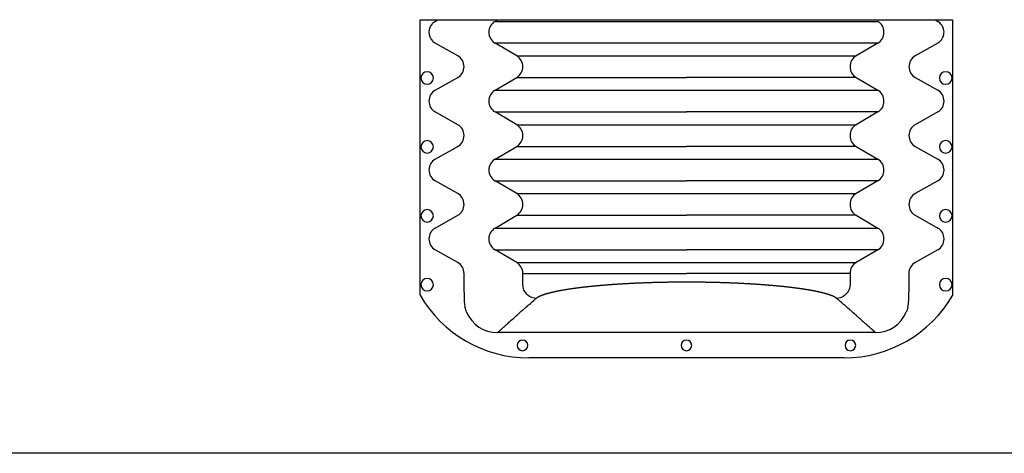
# Model space of a CAD drawing. Units: centimetres. Extents: x 19205 to 19809, y 9649 to 10092.
# Drawn here: x 19284 to 19362, y 9649 to 9684 of the extents above; entities that cross this region are included whole.
import ezdxf

# ---------------------------------------------------------------- set-up
doc = ezdxf.new("R2010")
doc.units = ezdxf.units.CM
doc.layers.add('BETON-STOP', color=141, linetype='Continuous')
doc.layers.add('Testo-Pontarolo', color=7, linetype='Continuous')

# ---------------------------------------------------------------- blocks, each defined once
blk = doc.blocks.new('Bs H45 5 tacca')
at = {"layer": 'BETON-STOP', "linetype": 'Continuous'}
for p, q in [((19686.329, 10220.807), (19686.329, 10242.807)), ((19687.526, 10242.673), (19687.763, 10242.807)), ((19692.302, 10242.673), (19692.53, 10242.807)), ((19692.302, 10242.673), (19707.579, 10242.673)), ((19707.579, 10242.673), (19722.857, 10242.673)), ((19727.396, 10242.807), (19727.632, 10242.673)), ((19728.829, 10242.807), (19728.829, 10220.807)), ((19689.322, 10239.923), (19687.526, 10240.941)), ((19694.033, 10239.923), (19692.302, 10240.941)), ((19707.579, 10240.941), (19692.302, 10240.941)), ((19722.857, 10240.941), (19707.579, 10240.941)), ((19722.857, 10240.941), (19721.126, 10239.923)), ((19727.632, 10240.941), (19725.836, 10239.923)), ((19694.033, 10239.923), (19707.579, 10239.923)), ((19707.579, 10239.923), (19721.126, 10239.923)), ((19687.526, 10237.173), (19689.322, 10238.191)), ((19692.302, 10237.173), (19694.033, 10238.191)), ((19694.033, 10238.191), (19707.579, 10238.191)), ((19721.126, 10238.191), (19707.579, 10238.191)), ((19721.126, 10238.191), (19722.857, 10237.173)), ((19725.836, 10238.191), (19727.632, 10237.173)), ((19692.302, 10237.173), (19707.579, 10237.173)), ((19707.579, 10237.173), (19722.857, 10237.173)), ((19689.322, 10234.423), (19687.526, 10235.441)), ((19694.033, 10234.423), (19692.302, 10235.441)), ((19692.302, 10235.441), (19707.579, 10235.441)), ((19722.857, 10235.441), (19707.579, 10235.441)), ((19722.857, 10235.441), (19721.126, 10234.423)), ((19727.632, 10235.441), (19725.836, 10234.423)), ((19694.033, 10234.423), (19707.579, 10234.423)), ((19707.579, 10234.423), (19721.126, 10234.423)), ((19687.526, 10231.673), (19689.322, 10232.691)), ((19692.302, 10231.673), (19694.033, 10232.691)), ((19694.033, 10232.691), (19707.579, 10232.691)), ((19721.126, 10232.691), (19707.579, 10232.691)), ((19721.126, 10232.691), (19722.857, 10231.673)), ((19725.836, 10232.691), (19727.632, 10231.673)), ((19692.302, 10231.673), (19707.579, 10231.673)), ((19707.579, 10231.673), (19722.857, 10231.673)), ((19689.322, 10228.923), (19687.526, 10229.941)), ((19694.033, 10228.923), (19692.302, 10229.941)), ((19692.302, 10229.941), (19707.579, 10229.941)), ((19722.857, 10229.941), (19707.579, 10229.941)), ((19722.857, 10229.941), (19721.126, 10228.923)), ((19727.632, 10229.941), (19725.836, 10228.923)), ((19694.033, 10228.923), (19707.579, 10228.923)), ((19707.579, 10228.923), (19721.126, 10228.923)), ((19687.526, 10226.173), (19689.322, 10227.191)), ((19692.302, 10226.173), (19694.033, 10227.191)), ((19694.033, 10227.191), (19707.579, 10227.191)), ((19721.126, 10227.191), (19707.579, 10227.191)), ((19721.126, 10227.191), (19722.857, 10226.173)), ((19725.836, 10227.191), (19727.632, 10226.173)), ((19692.302, 10226.173), (19707.579, 10226.173)), ((19707.579, 10226.173), (19722.857, 10226.173)), ((19689.322, 10223.423), (19687.526, 10224.441)), ((19694.033, 10223.423), (19692.302, 10224.441)), ((19692.302, 10224.441), (19707.579, 10224.441)), ((19722.857, 10224.441), (19707.579, 10224.441)), ((19722.857, 10224.441), (19721.126, 10223.423)), ((19727.632, 10224.441), (19725.836, 10223.423)), ((19694.033, 10223.423), (19707.579, 10223.423)), ((19707.579, 10223.423), (19721.126, 10223.423)), ((19689.832, 10221.06), (19689.832, 10222.557)), ((19694.524, 10221.647), (19694.524, 10222.557)), ((19694.524, 10222.557), (19707.579, 10222.557)), ((19703.979, 10221.782), (19703.923, 10221.78)), ((19704.035, 10221.784), (19703.979, 10221.782)), ((19704.092, 10221.787), (19704.035, 10221.784)), ((19704.148, 10221.789), (19704.092, 10221.787)), ((19704.204, 10221.791), (19704.148, 10221.789)), ((19704.261, 10221.793), (19704.204, 10221.791)), ((19704.317, 10221.795), (19704.261, 10221.793)), ((19704.374, 10221.797), (19704.317, 10221.795)), ((19704.488, 10221.801), (19704.431, 10221.799)), ((19704.545, 10221.803), (19704.488, 10221.801)), ((19704.602, 10221.805), (19704.545, 10221.803)), ((19704.659, 10221.807), (19704.602, 10221.805)), ((19704.716, 10221.808), (19704.659, 10221.807)), ((19704.773, 10221.81), (19704.716, 10221.808)), ((19704.83, 10221.812), (19704.773, 10221.81)), ((19704.887, 10221.814), (19704.83, 10221.812)), ((19704.945, 10221.815), (19704.887, 10221.814)), ((19705.002, 10221.817), (19704.945, 10221.815)), ((19705.06, 10221.818), (19705.002, 10221.817)), ((19705.117, 10221.82), (19705.06, 10221.818)), ((19705.175, 10221.821), (19705.117, 10221.82)), ((19705.233, 10221.823), (19705.175, 10221.821)), ((19705.29, 10221.824), (19705.233, 10221.823)), ((19705.348, 10221.826), (19705.29, 10221.824)), ((19705.406, 10221.827), (19705.348, 10221.826)), ((19705.464, 10221.829), (19705.406, 10221.827)), ((19705.522, 10221.83), (19705.464, 10221.829)), ((19705.58, 10221.831), (19705.522, 10221.83)), ((19705.638, 10221.832), (19705.58, 10221.831)), ((19705.696, 10221.834), (19705.638, 10221.832)), ((19705.754, 10221.835), (19705.696, 10221.834)), ((19705.812, 10221.836), (19705.754, 10221.835)), ((19705.871, 10221.837), (19705.812, 10221.836)), ((19705.929, 10221.838), (19705.871, 10221.837)), ((19705.987, 10221.839), (19705.929, 10221.838)), ((19706.046, 10221.84), (19705.987, 10221.839)), ((19706.104, 10221.841), (19706.046, 10221.84)), ((19706.162, 10221.842), (19706.104, 10221.841)), ((19706.221, 10221.843), (19706.162, 10221.842)), ((19706.279, 10221.843), (19706.221, 10221.843)), ((19706.338, 10221.844), (19706.279, 10221.843)), ((19706.396, 10221.845), (19706.338, 10221.844)), ((19706.455, 10221.846), (19706.396, 10221.845)), ((19706.514, 10221.846), (19706.455, 10221.846)), ((19706.572, 10221.847), (19706.514, 10221.846)), ((19706.631, 10221.848), (19706.572, 10221.847)), ((19706.69, 10221.848), (19706.631, 10221.848)), ((19706.748, 10221.849), (19706.69, 10221.848)), ((19706.807, 10221.849), (19706.748, 10221.849)), ((19706.866, 10221.85), (19706.807, 10221.849)), ((19706.925, 10221.85), (19706.866, 10221.85)), ((19706.983, 10221.851), (19706.925, 10221.85)), ((19707.042, 10221.851), (19706.983, 10221.851)), ((19707.101, 10221.851), (19707.042, 10221.851)), ((19707.16, 10221.851), (19707.101, 10221.851)), ((19707.219, 10221.852), (19707.16, 10221.851)), ((19707.277, 10221.852), (19707.219, 10221.852)), ((19707.336, 10221.852), (19707.277, 10221.852)), ((19707.395, 10221.852), (19707.336, 10221.852)), ((19707.454, 10221.852), (19707.395, 10221.852)), ((19707.513, 10221.852), (19707.454, 10221.852)), ((19707.572, 10221.852), (19707.513, 10221.852)), ((19707.579, 10221.852), (19707.572, 10221.852)), ((19720.635, 10222.557), (19707.579, 10222.557)), ((19707.587, 10221.852), (19707.579, 10221.852)), ((19707.646, 10221.852), (19707.587, 10221.852)), ((19707.705, 10221.852), (19707.646, 10221.852)), ((19707.764, 10221.852), (19707.705, 10221.852)), ((19707.822, 10221.852), (19707.764, 10221.852)), ((19707.881, 10221.852), (19707.822, 10221.852)), ((19707.94, 10221.852), (19707.881, 10221.852)), ((19707.999, 10221.851), (19707.94, 10221.852)), ((19708.058, 10221.851), (19707.999, 10221.851)), ((19708.117, 10221.851), (19708.058, 10221.851)), ((19708.175, 10221.851), (19708.117, 10221.851)), ((19708.234, 10221.85), (19708.175, 10221.851)), ((19708.293, 10221.85), (19708.234, 10221.85)), ((19708.352, 10221.849), (19708.293, 10221.85)), ((19708.41, 10221.849), (19708.352, 10221.849)), ((19708.469, 10221.848), (19708.41, 10221.849)), ((19708.528, 10221.848), (19708.469, 10221.848)), ((19708.586, 10221.847), (19708.528, 10221.848)), ((19708.645, 10221.846), (19708.586, 10221.847)), ((19708.704, 10221.846), (19708.645, 10221.846)), ((19708.762, 10221.845), (19708.704, 10221.846)), ((19708.821, 10221.844), (19708.762, 10221.845)), ((19708.879, 10221.843), (19708.821, 10221.844)), ((19708.938, 10221.843), (19708.879, 10221.843)), ((19708.996, 10221.842), (19708.938, 10221.843)), ((19709.055, 10221.841), (19708.996, 10221.842)), ((19709.113, 10221.84), (19709.055, 10221.841)), ((19709.171, 10221.839), (19709.113, 10221.84)), ((19709.23, 10221.838), (19709.171, 10221.839)), ((19709.288, 10221.837), (19709.23, 10221.838)), ((19709.346, 10221.836), (19709.288, 10221.837)), ((19709.405, 10221.835), (19709.346, 10221.836)), ((19709.463, 10221.834), (19709.405, 10221.835)), ((19709.521, 10221.832), (19709.463, 10221.834)), ((19709.579, 10221.831), (19709.521, 10221.832)), ((19709.637, 10221.83), (19709.579, 10221.831)), ((19709.695, 10221.829), (19709.637, 10221.83)), ((19709.753, 10221.827), (19709.695, 10221.829)), ((19709.811, 10221.826), (19709.753, 10221.827)), ((19709.868, 10221.824), (19709.811, 10221.826)), ((19709.926, 10221.823), (19709.868, 10221.824)), ((19709.984, 10221.821), (19709.926, 10221.823)), ((19710.041, 10221.82), (19709.984, 10221.821)), ((19710.099, 10221.818), (19710.041, 10221.82)), ((19710.156, 10221.817), (19710.099, 10221.818)), ((19710.214, 10221.815), (19710.156, 10221.817)), ((19710.271, 10221.814), (19710.214, 10221.815)), ((19710.329, 10221.812), (19710.271, 10221.814)), ((19710.386, 10221.81), (19710.329, 10221.812)), ((19710.443, 10221.808), (19710.386, 10221.81)), ((19710.5, 10221.807), (19710.443, 10221.808)), ((19710.557, 10221.805), (19710.5, 10221.807)), ((19710.614, 10221.803), (19710.557, 10221.805)), ((19710.671, 10221.801), (19710.614, 10221.803)), ((19710.728, 10221.799), (19710.671, 10221.801)), ((19710.841, 10221.795), (19710.785, 10221.797)), ((19710.898, 10221.793), (19710.841, 10221.795)), ((19710.954, 10221.791), (19710.898, 10221.793)), ((19711.011, 10221.789), (19710.954, 10221.791)), ((19711.067, 10221.787), (19711.011, 10221.789)), ((19711.123, 10221.784), (19711.067, 10221.787)), ((19711.179, 10221.782), (19711.123, 10221.784)), ((19711.236, 10221.78), (19711.179, 10221.782)), ((19720.635, 10222.557), (19720.635, 10221.647)), ((19725.327, 10222.557), (19725.327, 10221.06)), ((19689.832, 10221.06), (19689.832, 10220.469)), ((19696.715, 10220.996), (19696.691, 10220.99)), ((19696.74, 10221.003), (19696.715, 10220.996)), ((19696.765, 10221.009), (19696.74, 10221.003)), ((19696.79, 10221.016), (19696.765, 10221.009)), ((19696.814, 10221.022), (19696.79, 10221.016)), ((19696.839, 10221.029), (19696.814, 10221.022)), ((19696.864, 10221.035), (19696.839, 10221.029)), ((19696.889, 10221.042), (19696.864, 10221.035)), ((19696.913, 10221.048), (19696.889, 10221.042)), ((19696.938, 10221.055), (19696.913, 10221.048)), ((19696.96, 10221.06), (19696.938, 10221.055)), ((19696.991, 10221.067), (19696.96, 10221.06)), ((19697.019, 10221.073), (19696.991, 10221.067)), ((19697.048, 10221.08), (19697.019, 10221.073)), ((19697.077, 10221.086), (19697.048, 10221.08)), ((19697.106, 10221.092), (19697.077, 10221.086)), ((19697.135, 10221.098), (19697.106, 10221.092)), ((19697.164, 10221.105), (19697.135, 10221.098)), ((19697.194, 10221.111), (19697.164, 10221.105)), ((19697.224, 10221.117), (19697.194, 10221.111)), ((19697.254, 10221.123), (19697.224, 10221.117)), ((19697.284, 10221.129), (19697.254, 10221.123)), ((19697.315, 10221.135), (19697.284, 10221.129)), ((19697.346, 10221.141), (19697.315, 10221.135)), ((19697.377, 10221.147), (19697.346, 10221.141)), ((19697.409, 10221.154), (19697.377, 10221.147)), ((19697.44, 10221.16), (19697.409, 10221.154)), ((19697.472, 10221.166), (19697.44, 10221.16)), ((19697.504, 10221.172), (19697.472, 10221.166)), ((19697.536, 10221.178), (19697.504, 10221.172)), ((19697.569, 10221.184), (19697.536, 10221.178)), ((19697.602, 10221.19), (19697.569, 10221.184)), ((19697.635, 10221.195), (19697.602, 10221.19)), ((19697.668, 10221.201), (19697.635, 10221.195)), ((19697.702, 10221.207), (19697.668, 10221.201)), ((19697.735, 10221.213), (19697.702, 10221.207)), ((19697.769, 10221.219), (19697.735, 10221.213)), ((19697.804, 10221.225), (19697.769, 10221.219)), ((19697.838, 10221.231), (19697.804, 10221.225)), ((19697.873, 10221.237), (19697.838, 10221.231)), ((19697.907, 10221.242), (19697.873, 10221.237)), ((19697.943, 10221.248), (19697.907, 10221.242)), ((19697.978, 10221.254), (19697.943, 10221.248)), ((19698.013, 10221.26), (19697.978, 10221.254)), ((19698.049, 10221.265), (19698.013, 10221.26)), ((19698.085, 10221.271), (19698.049, 10221.265)), ((19698.121, 10221.277), (19698.085, 10221.271)), ((19698.158, 10221.282), (19698.121, 10221.277)), ((19698.194, 10221.288), (19698.158, 10221.282)), ((19698.231, 10221.294), (19698.194, 10221.288)), ((19698.268, 10221.299), (19698.231, 10221.294)), ((19698.306, 10221.305), (19698.268, 10221.299)), ((19698.343, 10221.31), (19698.306, 10221.305)), ((19698.381, 10221.316), (19698.343, 10221.31)), ((19698.419, 10221.322), (19698.381, 10221.316)), ((19698.457, 10221.327), (19698.419, 10221.322)), ((19698.496, 10221.333), (19698.457, 10221.327)), ((19698.534, 10221.338), (19698.496, 10221.333)), ((19698.573, 10221.343), (19698.534, 10221.338)), ((19698.612, 10221.349), (19698.573, 10221.343)), ((19698.651, 10221.354), (19698.612, 10221.349)), ((19698.691, 10221.36), (19698.651, 10221.354)), ((19698.731, 10221.365), (19698.691, 10221.36)), ((19698.77, 10221.37), (19698.731, 10221.365)), ((19698.811, 10221.376), (19698.77, 10221.37)), ((19698.851, 10221.381), (19698.811, 10221.376)), ((19698.932, 10221.391), (19698.891, 10221.386)), ((19698.973, 10221.397), (19698.932, 10221.391)), ((19699.014, 10221.402), (19698.973, 10221.397)), ((19699.056, 10221.407), (19699.014, 10221.402)), ((19699.097, 10221.412), (19699.056, 10221.407)), ((19699.139, 10221.417), (19699.097, 10221.412)), ((19699.181, 10221.422), (19699.139, 10221.417)), ((19699.223, 10221.427), (19699.181, 10221.422)), ((19699.265, 10221.433), (19699.223, 10221.427)), ((19699.308, 10221.438), (19699.265, 10221.433)), ((19699.351, 10221.443), (19699.308, 10221.438)), ((19699.394, 10221.448), (19699.351, 10221.443)), ((19699.437, 10221.452), (19699.394, 10221.448)), ((19699.48, 10221.457), (19699.437, 10221.452)), ((19699.524, 10221.462), (19699.48, 10221.457)), ((19699.567, 10221.467), (19699.524, 10221.462)), ((19699.611, 10221.472), (19699.567, 10221.467)), ((19699.655, 10221.477), (19699.611, 10221.472)), ((19699.7, 10221.482), (19699.655, 10221.477)), ((19699.744, 10221.486), (19699.7, 10221.482)), ((19699.789, 10221.491), (19699.744, 10221.486)), ((19699.834, 10221.496), (19699.789, 10221.491)), ((19699.879, 10221.501), (19699.834, 10221.496)), ((19699.924, 10221.505), (19699.879, 10221.501)), ((19699.969, 10221.51), (19699.924, 10221.505)), ((19700.015, 10221.515), (19699.969, 10221.51)), ((19700.061, 10221.519), (19700.015, 10221.515)), ((19700.106, 10221.524), (19700.061, 10221.519)), ((19700.153, 10221.528), (19700.106, 10221.524)), ((19700.199, 10221.533), (19700.153, 10221.528)), ((19700.245, 10221.537), (19700.199, 10221.533)), ((19700.292, 10221.542), (19700.245, 10221.537)), ((19700.339, 10221.546), (19700.292, 10221.542)), ((19700.386, 10221.551), (19700.339, 10221.546)), ((19700.433, 10221.555), (19700.386, 10221.551)), ((19700.48, 10221.559), (19700.433, 10221.555)), ((19700.528, 10221.564), (19700.48, 10221.559)), ((19700.575, 10221.568), (19700.528, 10221.564)), ((19700.623, 10221.572), (19700.575, 10221.568)), ((19700.671, 10221.577), (19700.623, 10221.572)), ((19700.719, 10221.581), (19700.671, 10221.577)), ((19700.768, 10221.585), (19700.719, 10221.581)), ((19700.816, 10221.589), (19700.768, 10221.585)), ((19700.865, 10221.593), (19700.816, 10221.589)), ((19700.914, 10221.597), (19700.865, 10221.593)), ((19700.963, 10221.601), (19700.914, 10221.597)), ((19701.012, 10221.605), (19700.963, 10221.601)), ((19701.061, 10221.609), (19701.012, 10221.605)), ((19701.11, 10221.613), (19701.061, 10221.609)), ((19701.16, 10221.617), (19701.11, 10221.613)), ((19701.21, 10221.621), (19701.16, 10221.617)), ((19701.26, 10221.625), (19701.21, 10221.621)), ((19701.31, 10221.629), (19701.26, 10221.625)), ((19701.36, 10221.633), (19701.31, 10221.629)), ((19701.41, 10221.637), (19701.36, 10221.633)), ((19701.511, 10221.644), (19701.461, 10221.641)), ((19701.562, 10221.648), (19701.511, 10221.644)), ((19701.613, 10221.652), (19701.562, 10221.648)), ((19701.664, 10221.655), (19701.613, 10221.652)), ((19701.716, 10221.659), (19701.664, 10221.655)), ((19701.767, 10221.663), (19701.716, 10221.659)), ((19701.818, 10221.666), (19701.767, 10221.663)), ((19701.87, 10221.67), (19701.818, 10221.666)), ((19701.922, 10221.673), (19701.87, 10221.67)), ((19701.974, 10221.677), (19701.922, 10221.673)), ((19702.026, 10221.68), (19701.974, 10221.677)), ((19702.078, 10221.683), (19702.026, 10221.68)), ((19702.13, 10221.687), (19702.078, 10221.683)), ((19702.183, 10221.69), (19702.13, 10221.687)), ((19702.235, 10221.694), (19702.183, 10221.69)), ((19702.288, 10221.697), (19702.235, 10221.694)), ((19702.341, 10221.7), (19702.288, 10221.697)), ((19702.394, 10221.703), (19702.341, 10221.7)), ((19702.447, 10221.706), (19702.394, 10221.703)), ((19702.5, 10221.71), (19702.447, 10221.706)), ((19702.554, 10221.713), (19702.5, 10221.71)), ((19702.607, 10221.716), (19702.554, 10221.713)), ((19702.661, 10221.719), (19702.607, 10221.716)), ((19702.714, 10221.722), (19702.661, 10221.719)), ((19702.768, 10221.725), (19702.714, 10221.722)), ((19702.822, 10221.728), (19702.768, 10221.725)), ((19702.876, 10221.731), (19702.822, 10221.728)), ((19702.93, 10221.734), (19702.876, 10221.731)), ((19702.985, 10221.737), (19702.93, 10221.734)), ((19703.039, 10221.739), (19702.985, 10221.737)), ((19703.093, 10221.742), (19703.039, 10221.739)), ((19703.148, 10221.745), (19703.093, 10221.742)), ((19703.203, 10221.748), (19703.148, 10221.745)), ((19703.258, 10221.75), (19703.203, 10221.748)), ((19703.312, 10221.753), (19703.258, 10221.75)), ((19703.368, 10221.756), (19703.312, 10221.753)), ((19703.423, 10221.758), (19703.368, 10221.756)), ((19703.478, 10221.761), (19703.423, 10221.758)), ((19703.533, 10221.763), (19703.478, 10221.761)), ((19703.589, 10221.766), (19703.533, 10221.763)), ((19703.644, 10221.768), (19703.589, 10221.766)), ((19703.7, 10221.771), (19703.644, 10221.768)), ((19703.755, 10221.773), (19703.7, 10221.771)), ((19703.811, 10221.775), (19703.755, 10221.773)), ((19703.867, 10221.778), (19703.811, 10221.775)), ((19703.923, 10221.78), (19703.867, 10221.778)), ((19711.291, 10221.778), (19711.236, 10221.78)), ((19711.347, 10221.775), (19711.291, 10221.778)), ((19711.403, 10221.773), (19711.347, 10221.775)), ((19711.459, 10221.771), (19711.403, 10221.773)), ((19711.515, 10221.768), (19711.459, 10221.771)), ((19711.57, 10221.766), (19711.515, 10221.768)), ((19711.625, 10221.763), (19711.57, 10221.766)), ((19711.681, 10221.761), (19711.625, 10221.763)), ((19711.736, 10221.758), (19711.681, 10221.761)), ((19711.791, 10221.756), (19711.736, 10221.758)), ((19711.846, 10221.753), (19711.791, 10221.756)), ((19711.901, 10221.75), (19711.846, 10221.753)), ((19711.956, 10221.748), (19711.901, 10221.75)), ((19712.011, 10221.745), (19711.956, 10221.748)), ((19712.065, 10221.742), (19712.011, 10221.745)), ((19712.12, 10221.739), (19712.065, 10221.742)), ((19712.174, 10221.737), (19712.12, 10221.739)), ((19712.228, 10221.734), (19712.174, 10221.737)), ((19712.283, 10221.731), (19712.228, 10221.734)), ((19712.337, 10221.728), (19712.283, 10221.731)), ((19712.391, 10221.725), (19712.337, 10221.728)), ((19712.444, 10221.722), (19712.391, 10221.725)), ((19712.498, 10221.719), (19712.444, 10221.722)), ((19712.552, 10221.716), (19712.498, 10221.719)), ((19712.605, 10221.713), (19712.552, 10221.716)), ((19712.658, 10221.71), (19712.605, 10221.713)), ((19712.712, 10221.706), (19712.658, 10221.71)), ((19712.765, 10221.703), (19712.712, 10221.706)), ((19712.818, 10221.7), (19712.765, 10221.703)), ((19712.871, 10221.697), (19712.818, 10221.7)), ((19712.923, 10221.694), (19712.871, 10221.697)), ((19712.976, 10221.69), (19712.923, 10221.694)), ((19713.028, 10221.687), (19712.976, 10221.69)), ((19713.081, 10221.683), (19713.028, 10221.687)), ((19713.133, 10221.68), (19713.081, 10221.683)), ((19713.185, 10221.677), (19713.133, 10221.68)), ((19713.237, 10221.673), (19713.185, 10221.677)), ((19713.289, 10221.67), (19713.237, 10221.673)), ((19713.34, 10221.666), (19713.289, 10221.67)), ((19713.392, 10221.663), (19713.34, 10221.666)), ((19713.443, 10221.659), (19713.392, 10221.663)), ((19713.494, 10221.655), (19713.443, 10221.659)), ((19713.545, 10221.652), (19713.494, 10221.655)), ((19713.596, 10221.648), (19713.545, 10221.652)), ((19713.647, 10221.644), (19713.596, 10221.648)), ((19713.698, 10221.641), (19713.647, 10221.644)), ((19713.799, 10221.633), (19713.748, 10221.637)), ((19713.849, 10221.629), (19713.799, 10221.633)), ((19713.899, 10221.625), (19713.849, 10221.629)), ((19713.949, 10221.621), (19713.899, 10221.625)), ((19713.999, 10221.617), (19713.949, 10221.621)), ((19714.048, 10221.613), (19713.999, 10221.617)), ((19714.098, 10221.609), (19714.048, 10221.613)), ((19714.147, 10221.605), (19714.098, 10221.609)), ((19714.196, 10221.601), (19714.147, 10221.605)), ((19714.245, 10221.597), (19714.196, 10221.601)), ((19714.294, 10221.593), (19714.245, 10221.597)), ((19714.343, 10221.589), (19714.294, 10221.593)), ((19714.391, 10221.585), (19714.343, 10221.589)), ((19714.439, 10221.581), (19714.391, 10221.585)), ((19714.488, 10221.577), (19714.439, 10221.581)), ((19714.536, 10221.572), (19714.488, 10221.577)), ((19714.583, 10221.568), (19714.536, 10221.572)), ((19714.631, 10221.564), (19714.583, 10221.568)), ((19714.678, 10221.559), (19714.631, 10221.564)), ((19714.726, 10221.555), (19714.678, 10221.559)), ((19714.773, 10221.551), (19714.726, 10221.555)), ((19714.82, 10221.546), (19714.773, 10221.551)), ((19714.867, 10221.542), (19714.82, 10221.546)), ((19714.913, 10221.537), (19714.867, 10221.542)), ((19714.96, 10221.533), (19714.913, 10221.537)), ((19715.006, 10221.528), (19714.96, 10221.533)), ((19715.052, 10221.524), (19715.006, 10221.528)), ((19715.098, 10221.519), (19715.052, 10221.524)), ((19715.144, 10221.515), (19715.098, 10221.519)), ((19715.189, 10221.51), (19715.144, 10221.515)), ((19715.235, 10221.505), (19715.189, 10221.51)), ((19715.28, 10221.501), (19715.235, 10221.505)), ((19715.325, 10221.496), (19715.28, 10221.501)), ((19715.37, 10221.491), (19715.325, 10221.496)), ((19715.415, 10221.486), (19715.37, 10221.491)), ((19715.459, 10221.482), (19715.415, 10221.486)), ((19715.503, 10221.477), (19715.459, 10221.482)), ((19715.547, 10221.472), (19715.503, 10221.477)), ((19715.591, 10221.467), (19715.547, 10221.472)), ((19715.635, 10221.462), (19715.591, 10221.467)), ((19715.679, 10221.457), (19715.635, 10221.462)), ((19715.722, 10221.452), (19715.679, 10221.457)), ((19715.765, 10221.448), (19715.722, 10221.452)), ((19715.808, 10221.443), (19715.765, 10221.448)), ((19715.851, 10221.438), (19715.808, 10221.443)), ((19715.893, 10221.433), (19715.851, 10221.438)), ((19715.936, 10221.427), (19715.893, 10221.433)), ((19715.978, 10221.422), (19715.936, 10221.427)), ((19716.02, 10221.417), (19715.978, 10221.422)), ((19716.061, 10221.412), (19716.02, 10221.417)), ((19716.103, 10221.407), (19716.061, 10221.412)), ((19716.144, 10221.402), (19716.103, 10221.407)), ((19716.186, 10221.397), (19716.144, 10221.402)), ((19716.227, 10221.391), (19716.186, 10221.397)), ((19716.267, 10221.386), (19716.227, 10221.391)), ((19716.348, 10221.376), (19716.308, 10221.381)), ((19716.388, 10221.37), (19716.348, 10221.376)), ((19716.428, 10221.365), (19716.388, 10221.37)), ((19716.468, 10221.36), (19716.428, 10221.365)), ((19716.507, 10221.354), (19716.468, 10221.36)), ((19716.547, 10221.349), (19716.507, 10221.354)), ((19716.586, 10221.343), (19716.547, 10221.349)), ((19716.624, 10221.338), (19716.586, 10221.343)), ((19716.663, 10221.333), (19716.624, 10221.338)), ((19716.702, 10221.327), (19716.663, 10221.333)), ((19716.74, 10221.322), (19716.702, 10221.327)), ((19716.778, 10221.316), (19716.74, 10221.322)), ((19716.815, 10221.31), (19716.778, 10221.316)), ((19716.853, 10221.305), (19716.815, 10221.31)), ((19716.89, 10221.299), (19716.853, 10221.305)), ((19716.927, 10221.294), (19716.89, 10221.299)), ((19716.964, 10221.288), (19716.927, 10221.294)), ((19717.001, 10221.282), (19716.964, 10221.288)), ((19717.037, 10221.277), (19717.001, 10221.282)), ((19717.074, 10221.271), (19717.037, 10221.277)), ((19717.11, 10221.265), (19717.074, 10221.271)), ((19717.145, 10221.26), (19717.11, 10221.265)), ((19717.181, 10221.254), (19717.145, 10221.26)), ((19717.216, 10221.248), (19717.181, 10221.254)), ((19717.251, 10221.242), (19717.216, 10221.248)), ((19717.286, 10221.237), (19717.251, 10221.242)), ((19717.321, 10221.231), (19717.286, 10221.237)), ((19717.355, 10221.225), (19717.321, 10221.231)), ((19717.389, 10221.219), (19717.355, 10221.225)), ((19717.423, 10221.213), (19717.389, 10221.219)), ((19717.457, 10221.207), (19717.423, 10221.213)), ((19717.491, 10221.201), (19717.457, 10221.207)), ((19717.524, 10221.195), (19717.491, 10221.201)), ((19717.557, 10221.19), (19717.524, 10221.195)), ((19717.59, 10221.184), (19717.557, 10221.19)), ((19717.622, 10221.178), (19717.59, 10221.184)), ((19717.655, 10221.172), (19717.622, 10221.178)), ((19717.687, 10221.166), (19717.655, 10221.172)), ((19717.718, 10221.16), (19717.687, 10221.166)), ((19717.75, 10221.154), (19717.718, 10221.16)), ((19717.781, 10221.147), (19717.75, 10221.154)), ((19717.813, 10221.141), (19717.781, 10221.147)), ((19717.844, 10221.135), (19717.813, 10221.141)), ((19717.874, 10221.129), (19717.844, 10221.135)), ((19717.905, 10221.123), (19717.874, 10221.129)), ((19717.935, 10221.117), (19717.905, 10221.123)), ((19717.965, 10221.111), (19717.935, 10221.117)), ((19717.994, 10221.105), (19717.965, 10221.111)), ((19718.024, 10221.098), (19717.994, 10221.105)), ((19718.053, 10221.092), (19718.024, 10221.098)), ((19718.082, 10221.086), (19718.053, 10221.092)), ((19718.111, 10221.08), (19718.082, 10221.086)), ((19718.139, 10221.073), (19718.111, 10221.08)), ((19718.168, 10221.067), (19718.139, 10221.073)), ((19718.196, 10221.061), (19718.168, 10221.067)), ((19718.196, 10221.061), (19718.198, 10221.06)), ((19718.221, 10221.055), (19718.198, 10221.06)), ((19718.245, 10221.048), (19718.221, 10221.055)), ((19718.27, 10221.042), (19718.245, 10221.048)), ((19718.295, 10221.035), (19718.27, 10221.042)), ((19718.32, 10221.029), (19718.295, 10221.035)), ((19718.344, 10221.022), (19718.32, 10221.029)), ((19718.369, 10221.016), (19718.344, 10221.022)), ((19718.394, 10221.009), (19718.369, 10221.016)), ((19718.419, 10221.003), (19718.394, 10221.009)), ((19718.443, 10220.996), (19718.419, 10221.003)), ((19718.468, 10220.99), (19718.443, 10220.996)), ((19725.327, 10220.469), (19725.327, 10221.06)), ((19695.123, 10220.161), (19695.214, 10220.239)), ((19695.214, 10220.239), (19695.304, 10220.316)), ((19695.304, 10220.316), (19695.306, 10220.318)), ((19695.306, 10220.318), (19695.397, 10220.394)), ((19695.397, 10220.394), (19695.444, 10220.433)), ((19695.444, 10220.433), (19695.49, 10220.472)), ((19695.49, 10220.472), (19695.537, 10220.512)), ((19695.537, 10220.512), (19695.583, 10220.551)), ((19695.583, 10220.551), (19695.597, 10220.562)), ((19695.598, 10220.563), (19695.597, 10220.562)), ((19695.607, 10220.57), (19695.598, 10220.563)), ((19695.615, 10220.577), (19695.607, 10220.57)), ((19695.624, 10220.584), (19695.615, 10220.577)), ((19695.633, 10220.591), (19695.624, 10220.584)), ((19695.643, 10220.598), (19695.633, 10220.591)), ((19695.653, 10220.604), (19695.643, 10220.598)), ((19695.663, 10220.611), (19695.653, 10220.604)), ((19695.673, 10220.618), (19695.663, 10220.611)), ((19695.683, 10220.625), (19695.673, 10220.618)), ((19695.694, 10220.632), (19695.683, 10220.625)), ((19695.705, 10220.638), (19695.694, 10220.632)), ((19695.716, 10220.645), (19695.705, 10220.638)), ((19695.728, 10220.652), (19695.716, 10220.645)), ((19695.74, 10220.659), (19695.728, 10220.652)), ((19695.752, 10220.666), (19695.74, 10220.659)), ((19695.764, 10220.672), (19695.752, 10220.666)), ((19695.777, 10220.679), (19695.764, 10220.672)), ((19695.79, 10220.686), (19695.777, 10220.679)), ((19695.803, 10220.693), (19695.79, 10220.686)), ((19695.817, 10220.7), (19695.803, 10220.693)), ((19695.83, 10220.706), (19695.817, 10220.7)), ((19695.844, 10220.713), (19695.83, 10220.706)), ((19695.859, 10220.72), (19695.844, 10220.713)), ((19695.873, 10220.727), (19695.859, 10220.72)), ((19695.888, 10220.733), (19695.873, 10220.727)), ((19695.903, 10220.74), (19695.888, 10220.733)), ((19695.918, 10220.747), (19695.903, 10220.74)), ((19695.934, 10220.754), (19695.918, 10220.747)), ((19695.95, 10220.76), (19695.934, 10220.754)), ((19695.966, 10220.767), (19695.95, 10220.76)), ((19695.983, 10220.774), (19695.966, 10220.767)), ((19695.999, 10220.78), (19695.983, 10220.774)), ((19696.016, 10220.787), (19695.999, 10220.78)), ((19696.033, 10220.794), (19696.016, 10220.787)), ((19696.051, 10220.801), (19696.033, 10220.794)), ((19696.069, 10220.807), (19696.051, 10220.801)), ((19696.087, 10220.814), (19696.069, 10220.807)), ((19696.105, 10220.821), (19696.087, 10220.814)), ((19696.124, 10220.827), (19696.105, 10220.821)), ((19696.142, 10220.834), (19696.124, 10220.827)), ((19696.162, 10220.841), (19696.142, 10220.834)), ((19696.181, 10220.847), (19696.162, 10220.841)), ((19696.2, 10220.854), (19696.181, 10220.847)), ((19696.22, 10220.861), (19696.2, 10220.854)), ((19696.24, 10220.867), (19696.22, 10220.861)), ((19696.261, 10220.874), (19696.24, 10220.867)), ((19696.281, 10220.88), (19696.261, 10220.874)), ((19696.302, 10220.887), (19696.281, 10220.88)), ((19696.324, 10220.894), (19696.302, 10220.887)), ((19696.345, 10220.9), (19696.324, 10220.894)), ((19696.37, 10220.907), (19696.345, 10220.9)), ((19696.394, 10220.913), (19696.37, 10220.907)), ((19696.419, 10220.919), (19696.394, 10220.913)), ((19696.444, 10220.926), (19696.419, 10220.919)), ((19696.468, 10220.932), (19696.444, 10220.926)), ((19696.493, 10220.939), (19696.468, 10220.932)), ((19696.518, 10220.945), (19696.493, 10220.939)), ((19696.542, 10220.951), (19696.518, 10220.945)), ((19696.567, 10220.958), (19696.542, 10220.951)), ((19696.592, 10220.964), (19696.567, 10220.958)), ((19696.616, 10220.971), (19696.592, 10220.964)), ((19696.641, 10220.977), (19696.616, 10220.971)), ((19696.666, 10220.984), (19696.641, 10220.977)), ((19696.691, 10220.99), (19696.666, 10220.984)), ((19718.493, 10220.984), (19718.468, 10220.99)), ((19718.517, 10220.977), (19718.493, 10220.984)), ((19718.542, 10220.971), (19718.517, 10220.977)), ((19718.567, 10220.964), (19718.542, 10220.971)), ((19718.592, 10220.958), (19718.567, 10220.964)), ((19718.616, 10220.951), (19718.592, 10220.958)), ((19718.641, 10220.945), (19718.616, 10220.951)), ((19718.666, 10220.939), (19718.641, 10220.945)), ((19718.69, 10220.932), (19718.666, 10220.939)), ((19718.715, 10220.926), (19718.69, 10220.932)), ((19718.74, 10220.919), (19718.715, 10220.926)), ((19718.764, 10220.913), (19718.74, 10220.919)), ((19718.789, 10220.907), (19718.764, 10220.913)), ((19718.814, 10220.9), (19718.789, 10220.907)), ((19718.835, 10220.894), (19718.814, 10220.9)), ((19718.856, 10220.887), (19718.835, 10220.894)), ((19718.877, 10220.88), (19718.856, 10220.887)), ((19718.898, 10220.874), (19718.877, 10220.88)), ((19718.918, 10220.867), (19718.898, 10220.874)), ((19718.938, 10220.861), (19718.918, 10220.867)), ((19718.958, 10220.854), (19718.938, 10220.861)), ((19718.978, 10220.847), (19718.958, 10220.854)), ((19718.997, 10220.841), (19718.978, 10220.847)), ((19719.016, 10220.834), (19718.997, 10220.841)), ((19719.035, 10220.827), (19719.016, 10220.834)), ((19719.054, 10220.821), (19719.035, 10220.827)), ((19719.072, 10220.814), (19719.054, 10220.821)), ((19719.09, 10220.807), (19719.072, 10220.814)), ((19719.108, 10220.801), (19719.09, 10220.807)), ((19719.125, 10220.794), (19719.108, 10220.801)), ((19719.142, 10220.787), (19719.125, 10220.794)), ((19719.159, 10220.78), (19719.142, 10220.787)), ((19719.176, 10220.774), (19719.159, 10220.78)), ((19719.193, 10220.767), (19719.176, 10220.774)), ((19719.209, 10220.76), (19719.193, 10220.767)), ((19719.225, 10220.754), (19719.209, 10220.76)), ((19719.24, 10220.747), (19719.225, 10220.754)), ((19719.256, 10220.74), (19719.24, 10220.747)), ((19719.271, 10220.733), (19719.256, 10220.74)), ((19719.285, 10220.727), (19719.271, 10220.733)), ((19719.3, 10220.72), (19719.285, 10220.727)), ((19719.314, 10220.713), (19719.3, 10220.72)), ((19719.328, 10220.706), (19719.314, 10220.713)), ((19719.342, 10220.7), (19719.328, 10220.706)), ((19719.356, 10220.693), (19719.342, 10220.7)), ((19719.369, 10220.686), (19719.356, 10220.693)), ((19719.382, 10220.679), (19719.369, 10220.686)), ((19719.394, 10220.672), (19719.382, 10220.679)), ((19719.407, 10220.666), (19719.394, 10220.672)), ((19719.419, 10220.659), (19719.407, 10220.666)), ((19719.431, 10220.652), (19719.419, 10220.659)), ((19719.442, 10220.645), (19719.431, 10220.652)), ((19719.454, 10220.638), (19719.442, 10220.645)), ((19719.465, 10220.632), (19719.454, 10220.638)), ((19719.475, 10220.625), (19719.465, 10220.632)), ((19719.486, 10220.618), (19719.475, 10220.625)), ((19719.496, 10220.611), (19719.486, 10220.618)), ((19719.506, 10220.604), (19719.496, 10220.611)), ((19719.516, 10220.598), (19719.506, 10220.604)), ((19719.525, 10220.591), (19719.516, 10220.598)), ((19719.534, 10220.584), (19719.525, 10220.591)), ((19719.543, 10220.577), (19719.534, 10220.584)), ((19719.552, 10220.57), (19719.543, 10220.577)), ((19719.56, 10220.563), (19719.552, 10220.57)), ((19719.562, 10220.562), (19719.56, 10220.563)), ((19719.575, 10220.551), (19719.562, 10220.562)), ((19719.622, 10220.512), (19719.575, 10220.551)), ((19719.668, 10220.472), (19719.622, 10220.512)), ((19719.715, 10220.433), (19719.668, 10220.472)), ((19719.761, 10220.394), (19719.715, 10220.433)), ((19719.853, 10220.318), (19719.761, 10220.394)), ((19719.854, 10220.316), (19719.853, 10220.318)), ((19719.945, 10220.239), (19719.854, 10220.316)), ((19720.035, 10220.161), (19719.945, 10220.239)), ((19694.259, 10219.404), (19694.342, 10219.479)), ((19694.342, 10219.479), (19694.426, 10219.554)), ((19694.426, 10219.554), (19694.485, 10219.606)), ((19694.485, 10219.606), (19694.51, 10219.629)), ((19694.51, 10219.629), (19694.597, 10219.704)), ((19694.597, 10219.704), (19694.685, 10219.779)), ((19694.685, 10219.779), (19694.728, 10219.817)), ((19694.728, 10219.817), (19694.772, 10219.855)), ((19694.772, 10219.855), (19694.859, 10219.931)), ((19694.859, 10219.931), (19694.946, 10220.008)), ((19694.946, 10220.008), (19694.989, 10220.046)), ((19694.989, 10220.046), (19695.026, 10220.078)), ((19695.026, 10220.078), (19695.033, 10220.084)), ((19695.033, 10220.084), (19695.123, 10220.161)), ((19720.126, 10220.084), (19720.035, 10220.161)), ((19720.133, 10220.078), (19720.126, 10220.084)), ((19720.17, 10220.046), (19720.133, 10220.078)), ((19720.213, 10220.008), (19720.17, 10220.046)), ((19720.3, 10219.931), (19720.213, 10220.008)), ((19720.387, 10219.855), (19720.3, 10219.931)), ((19720.431, 10219.817), (19720.387, 10219.855)), ((19720.474, 10219.779), (19720.431, 10219.817)), ((19720.561, 10219.704), (19720.474, 10219.779)), ((19720.648, 10219.629), (19720.561, 10219.704)), ((19720.674, 10219.606), (19720.648, 10219.629)), ((19720.733, 10219.554), (19720.674, 10219.606)), ((19720.816, 10219.479), (19720.733, 10219.554)), ((19720.9, 10219.404), (19720.816, 10219.479)), ((19693.365, 10218.605), (19693.443, 10218.676)), ((19693.443, 10218.676), (19693.464, 10218.695)), ((19693.464, 10218.695), (19693.523, 10218.748)), ((19693.523, 10218.748), (19693.604, 10218.82)), ((19693.604, 10218.82), (19693.685, 10218.892)), ((19693.685, 10218.892), (19693.765, 10218.964)), ((19693.765, 10218.964), (19693.846, 10219.037)), ((19693.846, 10219.037), (19693.927, 10219.11)), ((19693.927, 10219.11), (19693.966, 10219.145)), ((19693.966, 10219.145), (19694.009, 10219.183)), ((19694.009, 10219.183), (19694.092, 10219.257)), ((19694.092, 10219.257), (19694.176, 10219.33)), ((19694.176, 10219.33), (19694.259, 10219.404)), ((19720.983, 10219.33), (19720.9, 10219.404)), ((19721.067, 10219.257), (19720.983, 10219.33)), ((19721.15, 10219.183), (19721.067, 10219.257)), ((19721.193, 10219.145), (19721.15, 10219.183)), ((19721.232, 10219.11), (19721.193, 10219.145)), ((19721.313, 10219.037), (19721.232, 10219.11)), ((19721.393, 10218.964), (19721.313, 10219.037)), ((19721.474, 10218.892), (19721.393, 10218.964)), ((19721.555, 10218.82), (19721.474, 10218.892)), ((19721.635, 10218.748), (19721.555, 10218.82)), ((19721.694, 10218.695), (19721.635, 10218.748)), ((19721.715, 10218.676), (19721.694, 10218.695)), ((19721.794, 10218.605), (19721.715, 10218.676)), ((19692.504, 10217.84), (19692.582, 10217.908)), ((19692.582, 10217.908), (19692.66, 10217.977)), ((19692.66, 10217.977), (19692.737, 10218.045)), ((19692.737, 10218.045), (19692.815, 10218.114)), ((19692.815, 10218.114), (19692.893, 10218.183)), ((19692.893, 10218.183), (19692.971, 10218.253)), ((19692.971, 10218.253), (19692.974, 10218.256)), ((19692.974, 10218.256), (19693.049, 10218.323)), ((19693.049, 10218.323), (19693.128, 10218.393)), ((19693.128, 10218.393), (19693.207, 10218.463)), ((19693.207, 10218.463), (19693.286, 10218.534)), ((19693.286, 10218.534), (19693.365, 10218.605)), ((19721.873, 10218.534), (19721.794, 10218.605)), ((19721.952, 10218.463), (19721.873, 10218.534)), ((19722.03, 10218.393), (19721.952, 10218.463)), ((19722.109, 10218.323), (19722.03, 10218.393)), ((19722.184, 10218.256), (19722.109, 10218.323)), ((19722.188, 10218.253), (19722.184, 10218.256)), ((19722.266, 10218.183), (19722.188, 10218.253)), ((19722.344, 10218.114), (19722.266, 10218.183)), ((19722.421, 10218.045), (19722.344, 10218.114)), ((19722.499, 10217.977), (19722.421, 10218.045)), ((19722.577, 10217.908), (19722.499, 10217.977)), ((19722.655, 10217.84), (19722.577, 10217.908)), ((19692.49, 10217.828), (19692.504, 10217.84)), ((19722.668, 10217.828), (19692.49, 10217.828)), ((19722.668, 10217.828), (19722.655, 10217.84)), ((19720.169, 10215.807), (19694.99, 10215.807))]:
    blk.add_line(p, q, dxfattribs=at)
at = {"layer": 'BETON-STOP'}
blk.add_line((19686.329, 10242.807), (19728.829, 10242.807), dxfattribs=at)
at = {"layer": 'BETON-STOP', "linetype": 'Continuous'}
for centre, radius, start, end in [((19686.882, 10238.154), 0.5, 90, 270), ((19686.882, 10238.154), 0.5, 270, 90), ((19728.277, 10238.154), 0.5, 90, 270), ((19728.277, 10238.154), 0.5, 270, 90), ((19686.882, 10232.654), 0.5, 90, 270), ((19686.882, 10232.654), 0.5, 270, 90), ((19728.277, 10232.654), 0.5, 90, 270), ((19728.277, 10232.654), 0.5, 270, 90), ((19686.882, 10227.154), 0.5, 90, 270), ((19686.882, 10227.154), 0.5, 270, 90), ((19728.277, 10227.154), 0.5, 90, 270), ((19728.277, 10227.154), 0.5, 270, 90), ((19686.882, 10221.654), 0.5, 90, 270), ((19686.882, 10221.654), 0.5, 270, 90), ((19728.277, 10221.654), 0.5, 90, 270), ((19728.277, 10221.654), 0.5, 270, 90), ((19694.99, 10225.807), 10, 210, 270), ((19720.169, 10225.807), 10, 270, 330), ((19692.486, 10220.487), 2.659, 202.73216, 270.09317), ((19722.671, 10220.489), 2.661, 269.93721, 337.23747), ((19694.493, 10216.807), 0.425, 90, 270), ((19694.493, 10216.807), 0.425, 270, 90), ((19707.579, 10216.807), 0.425, 90, 270), ((19707.579, 10216.807), 0.425, 270, 90), ((19720.666, 10216.807), 0.425, 90, 270), ((19720.666, 10216.807), 0.425, 270, 90)]:
    blk.add_arc(centre, radius, start, end, dxfattribs=at)
for centre, major_axis, ratio, start_param, end_param in [((19688.036, 10241.807), (1.016, 0), 0.986291, 2.380207, 3.902978), ((19688.036, 10241.807), (-1.019, 0), 0.981627, 5.235988, 5.519433), ((19692.793, 10241.807), (0, 1), 0.981627, 0.523599, 1.570796), ((19722.366, 10241.807), (0, 1), 0.981627, 4.712389, 5.759587), ((19727.123, 10241.807), (1.007, 0.144), 0.979984, -0.906649, 0.906649), ((19692.793, 10241.807), (0, -1), 0.981627, 4.712389, 5.759587), ((19722.366, 10241.807), (0, 1), 0.981627, 3.665191, 4.712389), ((19688.036, 10241.807), (-1.019, 0), 0.981627, 0.763753, 1.047198), ((19727.123, 10241.807), (1.005, 0), 1, -1.039131, -0.754494), ((19688.813, 10239.057), (-1.019, 0), 0.981627, 2.094395, 4.18879), ((19693.542, 10239.057), (0, -1), 0.981627, 1.570796, 2.617994), ((19721.617, 10239.057), (0, 1), 0.981627, 0.523599, 1.570796), ((19726.346, 10239.057), (1.005, 0), 1, 2.102462, 4.180724), ((19693.542, 10239.057), (0, -1), 0.981627, 0.523599, 1.570796), ((19721.617, 10239.057), (0, -1), 0.981627, 4.712389, 5.759587), ((19688.036, 10236.307), (1.005, 0), 1, 2.102462, 4.180724), ((19692.793, 10236.307), (0, -1), 0.981627, 3.665191, 4.712389), ((19722.366, 10236.307), (0, 1), 0.981627, 4.712389, 5.759587), ((19727.123, 10236.307), (-1.019, 0), 0.981627, 2.094395, 4.18879), ((19692.793, 10236.307), (0, -1), 0.981627, 4.712389, 5.759587), ((19722.366, 10236.307), (0, 1), 0.981627, 3.665191, 4.712389), ((19688.813, 10233.557), (-1.019, 0), 0.981627, 2.094395, 4.18879), ((19693.542, 10233.557), (0, 1), 0.981627, 4.712389, 5.759587), ((19721.617, 10233.557), (0, 1), 0.981627, 0.523599, 1.570796), ((19726.346, 10233.557), (1.005, 0), 1, 2.102462, 4.180724), ((19693.542, 10233.557), (0, -1), 0.981627, 0.523599, 1.570796), ((19721.617, 10233.557), (0, 1), 0.981627, 1.570796, 2.617994), ((19688.036, 10230.807), (1.005, 0), 1, 2.102462, 4.180724), ((19692.793, 10230.807), (0, -1), 0.981627, 3.665191, 4.712389), ((19722.366, 10230.807), (0, 1), 0.981627, 4.712389, 5.759587), ((19727.123, 10230.807), (-1.019, 0), 0.981627, 2.094395, 4.18879), ((19692.793, 10230.807), (0, -1), 0.981627, 4.712389, 5.759587), ((19722.366, 10230.807), (0, -1), 0.981627, 0.523599, 1.570796), ((19688.813, 10228.057), (-1.019, 0), 0.981627, 2.094395, 4.18879), ((19693.542, 10228.057), (0, -1), 0.981627, 1.570796, 2.617994), ((19721.617, 10228.057), (0, 1), 0.981627, 0.523599, 1.570796), ((19726.346, 10228.057), (1.005, 0), 1, 2.102462, 4.180724), ((19693.542, 10228.057), (0, -1), 0.981627, 0.523599, 1.570796), ((19721.617, 10228.057), (0, -1), 0.981627, 4.712389, 5.759587), ((19688.036, 10225.307), (1.005, 0), 1, 2.102462, 4.180724), ((19692.793, 10225.307), (0, 1), 0.981627, 0.523599, 1.570796), ((19722.366, 10225.307), (0, 1), 0.981627, 4.712389, 5.759587), ((19727.123, 10225.307), (-1.019, 0), 0.981627, 2.094395, 4.18879), ((19692.793, 10225.307), (0, -1), 0.981627, 4.712389, 5.759587), ((19722.366, 10225.307), (0, -1), 0.981627, 0.523599, 1.570796), ((19688.813, 10222.557), (-1.019, 0), 0.981627, 3.141593, 4.18879), ((19693.542, 10222.557), (0, 1), 0.981627, 4.712389, 5.759587), ((19721.617, 10222.557), (0, 1), 0.981627, 0.523599, 1.570796), ((19726.346, 10222.557), (-1.019, 0), 0.981627, 5.235988, 6.283185)]:
    blk.add_ellipse(centre, major_axis=major_axis, ratio=ratio, start_param=start_param, end_param=end_param, dxfattribs=at)
for points in [[(19704.431, 10221.799), (19704.41, 10221.798), (19704.395, 10221.798), (19704.374, 10221.797)], [(19710.785, 10221.797), (19710.764, 10221.798), (19710.749, 10221.798), (19710.728, 10221.799)], [(19698.891, 10221.386), (19698.877, 10221.384), (19698.866, 10221.383), (19698.851, 10221.381)], [(19701.461, 10221.641), (19701.442, 10221.639), (19701.429, 10221.638), (19701.41, 10221.637)], [(19713.748, 10221.637), (19713.73, 10221.638), (19713.716, 10221.639), (19713.698, 10221.641)], [(19716.308, 10221.381), (19716.293, 10221.383), (19716.282, 10221.384), (19716.267, 10221.386)], [(19689.832, 10220.469), (19689.833, 10220.364), (19689.837, 10220.288), (19689.906, 10219.852)], [(19725.253, 10219.852), (19725.321, 10220.288), (19725.325, 10220.364), (19725.327, 10220.469)]]:
    blk.add_open_spline(points, degree=3, dxfattribs=at)
for points, knots in [([(19695.597, 10220.562), (19695.392, 10220.571), (19695.219, 10220.62), (19695.06, 10220.72), (19694.91, 10220.814), (19694.772, 10220.953), (19694.679, 10221.104), (19694.581, 10221.265), (19694.532, 10221.44), (19694.524, 10221.647)], [0, 0, 0, 0, 0.339971, 0.339971, 0.339971, 0.660028, 0.660028, 0.660028, 1, 1, 1, 1]), ([(19720.635, 10221.647), (19720.627, 10221.44), (19720.578, 10221.265), (19720.479, 10221.104), (19720.386, 10220.953), (19720.249, 10220.814), (19720.099, 10220.72), (19719.94, 10220.62), (19719.767, 10220.571), (19719.562, 10220.562)], [0, 0, 0, 0, 0.339972, 0.339972, 0.339972, 0.660029, 0.660029, 0.660029, 1, 1, 1, 1]), ([(19690.034, 10219.459), (19690.006, 10219.529), (19689.983, 10219.591), (19689.962, 10219.653), (19689.942, 10219.715), (19689.924, 10219.778), (19689.906, 10219.852)], [0, 0, 0, 0, 0.498452, 0.498452, 0.498452, 1, 1, 1, 1]), ([(19725.253, 10219.852), (19725.235, 10219.779), (19725.217, 10219.716), (19725.197, 10219.654), (19725.176, 10219.591), (19725.153, 10219.53), (19725.125, 10219.459)], [0, 0, 0, 0, 0.498451, 0.498451, 0.498451, 1, 1, 1, 1])]:
    blk.add_open_spline(points, degree=3, knots=knots, dxfattribs=at)

msp = doc.modelspace()

# ---------------------------------------------------------------- linework, layer by layer
at = {"layer": 'Testo-Pontarolo'}
msp.add_lwpolyline([(19205.073, 10091.531), (19520.073, 10091.531), (19520.073, 9649.031), (19205.073, 9649.031), (19205.073, 10091.531)], dxfattribs=at)

# ---------------------------------------------------------------- block references
at = {"layer": 'BETON-STOP'}
msp.add_blockref('Bs H45 5 tacca', (-370.704, -559.161), dxfattribs=at)

doc.saveas('drawing.dxf')
